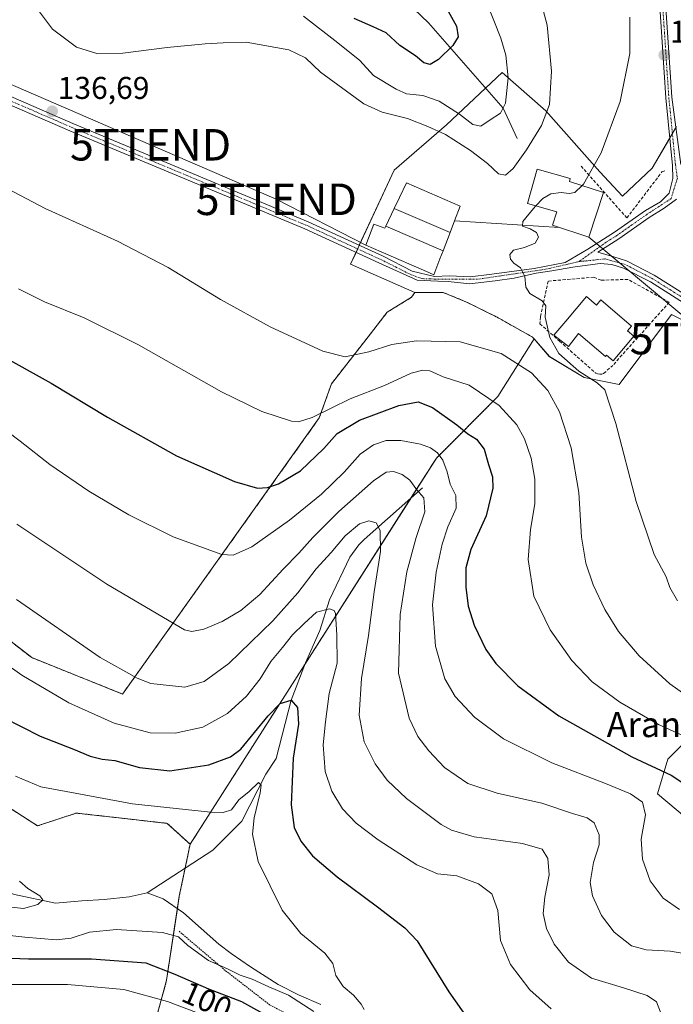
# Model space of a CAD drawing. Units: metres. Extents: x 606471 to 609889, y 4791731 to 4794099.
# Drawn here: x 608918 to 609126, y 4792335 to 4792648 of the extents above; entities that cross this region are included whole.
import ezdxf
from ezdxf.enums import TextEntityAlignment as Align

# ---------------------------------------------------------------- set-up
doc = ezdxf.new("R2010")
doc.units = ezdxf.units.M
doc.header["$MEASUREMENT"] = 0
for name, pattern in [('TRAZO_Y_PUNTO', [1, 0.5, -0.25, 0, -0.25]), ('TRAZOS', [0.75, 0.5, -0.25]), ('TRAZOSX2', [1.5, 1, -0.5])]:
    doc.linetypes.add(name, pattern=pattern)
doc.layers.get('0').update_dxf_attribs({"lineweight": 5})
for name, color, linetype, lineweight in [('Arbolado forestal', 92, 'TRAZOS', 0), ('Arbolado forestal CxS', 92, 'Continuous', 0), ('Carátula', 7, 'Continuous', 5), ('Corriente natural lineal', 142, 'Continuous', 13), ('Curva de nivel maestra', 36, 'Continuous', 30), ('Curva de nivel normal', 36, 'Continuous', 0), ('Edificación', 1, 'Continuous', 13), ('Edificación Cxs', 1, 'Continuous', 13), ('Edificación religiosa', 2, 'Continuous', 13), ('Edificación religiosa Cxs', 2, 'Continuous', 13), ('Muro lineal', 1, 'TRAZOSX2', 13), ('Núcleo urbano', 19, 'Continuous', 0), ('Núcleo urbano CxS', 19, 'Continuous', 0), ('Obra de contención lineal', 1, 'TRAZOSX2', 13), ('Pista pavimentada', 135, 'Continuous', 13), ('Pista pavimentada Cxs', 135, 'Continuous', 0), ('Pista pavimentada eje', 135, 'TRAZO_Y_PUNTO', 0), ('Prado', 92, 'Continuous', 0), ('Prado CxS', 92, 'Continuous', 0), ('Punto de cota en terreno', 7, 'Continuous', 0), ('Rótulo de curva de nivel directora', 19, 'Continuous', 0), ('Rótulo de punto de cota en terreno', 19, 'Continuous', 0), ('Tendido', 6, 'Continuous', 0), ('Texto cartográfico', 19, 'Continuous', 0), ('Torre de tendido puntual', 7, 'Continuous', 0), ('Valla', 19, 'TRAZOS', 0)]:
    doc.layers.add(name, color=color, linetype=linetype, lineweight=lineweight)
doc.styles.add('Arial', font='txt', dxfattribs={"height": 0.2})

# ---------------------------------------------------------------- blocks, each defined once
blk = doc.blocks.new('*U150')
at = {"layer": 'Prado CxS', "color": 92, "linetype": 'Continuous', "lineweight": 0}
for points in [[(608961.19, 4792328.3, 110.33), (608965.09, 4792342.36, 101.54), (608965.25, 4792343.43, 100.92), (608969.2, 4792369.48, 92.27), (608972.65, 4792386, 91.93), (609050.9, 4792508.76, 119.33), (609070.44, 4792528.34, 130.21), (609081.94, 4792546.63, 137.75), (609086.8, 4792541.06, 137.78), (609097.88, 4792534.42, 139.34), (609108.95, 4792532.2, 141.03), (609125.57, 4792554.36, 144.36), (609134.43, 4792549.92, 144.84)], [(609140.52, 4792429.17, 135.74), (609124.46, 4792413.11, 126.02), (609121.14, 4792402.03, 121.32), (609141.63, 4792384.86, 126.76)], [(609127.23, 4792614.17, 143.09), (609119.48, 4792600.88, 143.14), (609110.06, 4792592.02, 142.33), (609102.86, 4792599.77, 140.35), (609085.69, 4792619.16, 134.56), (609071.84, 4792631.35, 129.2), (609054.12, 4792614.73, 133.56), (609037.5, 4792600.33, 137.94), (609023.65, 4792570.42, 138.19), (609044.11, 4792561.43, 138.2), (609043.01, 4792559.87, 138.07), (609035.25, 4792555.13, 137.42), (609030, 4792548.3, 136.3), (609017.55, 4792532.36, 132.75), (609013.71, 4792521.51, 129.35), (608951.2, 4792433.78, 108.41), (608922.31, 4792445.34, 106.96), (608887.11, 4792472.65, 106.57)]]:
    blk.add_polyline3d(points, dxfattribs=at)
blk = doc.blocks.new('*U189')
at = {"layer": 'Curva de nivel normal', "color": 36, "linetype": 'Continuous', "lineweight": 0}
blk.add_polyline3d([(609134.1, 4792350.58, 115), (609125.15, 4792352.07, 115), (609117.56, 4792352.44, 115), (609112.92, 4792353.76, 115), (609107.4, 4792358.08, 115), (609103.36, 4792363.33, 115), (609100.5, 4792369.62, 115), (609099.81, 4792373.87, 115), (609100.88, 4792380.24, 115), (609102.62, 4792385.86, 115), (609102.68, 4792389.07, 115), (609101, 4792392.87, 115), (609098.87, 4792394.44, 115), (609094.11, 4792395.84, 115), (609084.38, 4792399.12, 115), (609070.19, 4792402.3, 115), (609060.86, 4792405.37, 115), (609053.46, 4792410.39, 115), (609048.51, 4792415.74, 115), (609044.99, 4792420.32, 115), (609042.25, 4792426.14, 115), (609038.92, 4792440.4, 115), (609039.38, 4792459.01, 115), (609041.52, 4792472.66, 115), (609044.52, 4792483.51, 115), (609047.29, 4792491.68, 115), (609046.88, 4792496.1, 115), (609044.69, 4792498.7, 115), (609042.5, 4792501.73, 115), (609040.08, 4792503.6, 115), (609037.28, 4792504.47, 115), (609034.95, 4792504.31, 115), (609030.91, 4792501.51, 115), (609019.91, 4792491.78, 115), (609011.66, 4792483.55, 115), (609007.24, 4792478.52, 115), (609002.25, 4792473.43, 115), (608994.83, 4792465.4, 115), (608988.81, 4792460.32, 115), (608982.86, 4792456.84, 115), (608977.01, 4792454.43, 115), (608973.19, 4792453.69, 115), (608970.83, 4792454.17, 115), (608946.16, 4792468.68, 115), (608917.62, 4792487.79, 115)], dxfattribs=at)
blk = doc.blocks.new('*U194')
at = {"layer": 'Curva de nivel normal', "color": 36, "linetype": 'Continuous', "lineweight": 0}
blk.add_polyline3d([(609097.2034, 4792595.4118, 140), (609097.63, 4792595.84, 140), (609103.32, 4792605.75, 140), (609109.3, 4792622.06, 140), (609112.34, 4792637.34, 140), (609112.36, 4792648.87, 140)], dxfattribs=at)
blk = doc.blocks.new('*U219')
at = {"layer": 'Curva de nivel normal', "color": 36, "linetype": 'Continuous', "lineweight": 0}
for points in [[(609135.28, 4792429.84, 135), (609125.13, 4792437.01, 135), (609115.34, 4792445.88, 135), (609108.76, 4792453.63, 135), (609104.46, 4792460.66, 135), (609100.77, 4792468.52, 135), (609098.39, 4792475.42, 135), (609097.07, 4792483.67, 135), (609096.13, 4792497.8, 135), (609093.74, 4792512.02, 135), (609090, 4792523.43, 135), (609086.27, 4792530.29, 135), (609081.11, 4792535.88, 135), (609071.49, 4792541.96, 135), (609058.42, 4792545.76, 135), (609044.58, 4792546.06, 135), (609036.71, 4792544.88, 135), (609029.45, 4792542.56, 135), (609021.92, 4792540.97, 135), (609014.84, 4792542.76, 135), (608998.08, 4792550.49, 135), (608982.32, 4792559.18, 135), (608965.71, 4792569.39, 135), (608949.55, 4792577.68, 135), (608926.58, 4792588.08, 135), (608904.73, 4792599.56, 135)], [(608921.9, 4792654.54, 135), (608928.93, 4792645.13, 135), (608936.58, 4792639.37, 135), (608943.04, 4792637.38, 135), (608951.25, 4792637.52, 135), (608965.36, 4792639.24, 135), (608977.42, 4792640.47, 135), (608983.14, 4792640.8, 135), (608990.45, 4792640.97, 135), (609004.01, 4792638.51, 135), (609009.29, 4792635.98, 135), (609014.11, 4792631.42, 135), (609027.88, 4792621.38, 135), (609033.65, 4792618.75, 135), (609041.68, 4792616.66, 135), (609048.24, 4792614.18, 135), (609053.78, 4792611.64, 135), (609061.8, 4792606.58, 135), (609067.14, 4792602.38, 135), (609070.62, 4792599.08, 135), (609072.9, 4792598.66, 135), (609075.31, 4792600.8, 135), (609079.55, 4792606.79, 135), (609084.36, 4792614.51, 135), (609086.9, 4792621.18, 135), (609087.47, 4792631.74, 135), (609086.16, 4792646.34, 135), (609083.66, 4792655.62, 135)]]:
    blk.add_polyline3d(points, dxfattribs=at)
blk = doc.blocks.new('*U229')
at = {"layer": 'Curva de nivel normal', "color": 36, "linetype": 'Continuous', "lineweight": 0}
for points in [[(609129.69, 4792420.34, 130), (609121.47, 4792424.11, 130), (609109.16, 4792431.14, 130), (609100.46, 4792437.67, 130), (609093.92, 4792444.46, 130), (609087.02, 4792454.15, 130), (609081.91, 4792464.84, 130), (609080.04, 4792476.5, 130), (609080.82, 4792486.02, 130), (609082.24, 4792494.19, 130), (609082.21, 4792502.09, 130), (609080.99, 4792508.77, 130), (609078.94, 4792514.87, 130), (609076.52, 4792519.3, 130), (609070.89, 4792525.52, 130), (609061.36, 4792531.9, 130), (609053.04, 4792534.56, 130), (609048.84, 4792536.52, 130), (609046.62, 4792536.74, 130), (609042.9, 4792535.71, 130), (609034.45, 4792531.8, 130), (609023.51, 4792527.62, 130), (609011.46, 4792521.66, 130), (609007.04, 4792520.26, 130), (609004.92, 4792520.53, 130), (608995.47, 4792523.56, 130), (608982.58, 4792529.81, 130), (608956.25, 4792544.72, 130), (608938.97, 4792553.34, 130), (608926.39, 4792558.42, 130), (608918.08, 4792562.57, 130)], [(609008.63, 4792649.19, 130), (609019.57, 4792640.8, 130), (609026.58, 4792635.18, 130), (609030.88, 4792630.41, 130), (609038.18, 4792625.98, 130), (609041.45, 4792624.5, 130), (609046.57, 4792624.04, 130), (609051.76, 4792622.18, 130), (609058.26, 4792618.11, 130), (609062.44, 4792614.76, 130), (609065.03, 4792614.32, 130), (609068, 4792616.32, 130), (609071.31, 4792618.4, 130), (609072.88, 4792621.57, 130), (609073.75, 4792629.6, 130), (609073.02, 4792636.79, 130), (609071.4, 4792642.26, 130), (609062.46, 4792664.82, 130)]]:
    blk.add_polyline3d(points, dxfattribs=at)
blk = doc.blocks.new('*U242')
at = {"layer": 'Curva de nivel maestra', "color": 36, "linetype": 'Continuous', "lineweight": 30}
for points in [[(608913.35, 4792426.31, 100), (608924.98, 4792420.42, 100), (608935.55, 4792416.29, 100), (608940.92, 4792414.03, 100), (608944.71, 4792413.12, 100), (608948.69, 4792412.62, 100), (608956.53, 4792410.38, 100), (608966.17, 4792409.36, 100), (608978.63, 4792411.22, 100), (608985.53, 4792413.86, 100), (608988.72, 4792416.28, 100), (608997.5, 4792426.79, 100), (609001.28, 4792430.81, 100), (609004.71, 4792431.86, 100), (609006.74, 4792429.5, 100), (609007.12, 4792424.2, 100), (609005.44, 4792413.37, 100), (609004.81, 4792398.58, 100), (609005.73, 4792391.32, 100), (609007.8, 4792387.04, 100), (609011.59, 4792382.36, 100), (609019.42, 4792375.72, 100), (609032.16, 4792366.13, 100), (609040.85, 4792359.44, 100), (609044.79, 4792355.33, 100), (609054.89, 4792339.1, 100), (609064.97, 4792324.85, 100)], [(608998.87, 4792330.53, 100), (608989.05, 4792335.98, 100), (608978.58, 4792339.97, 100), (608967.94, 4792344.67, 100), (608958.68, 4792348.2, 100), (608941.28, 4792349.52, 100), (608921.31, 4792349.46, 100), (608899.15, 4792350.32, 100), (608890.98, 4792349.6, 100), (608886.6, 4792347.26, 100), (608881.48, 4792342.74, 100), (608877.92, 4792337.13, 100), (608873.62, 4792327.16, 100)]]:
    blk.add_polyline3d(points, dxfattribs=at)
blk = doc.blocks.new('5PATER')
at = {"layer": 'Carátula', "linetype": 'Continuous', "lineweight": 5}
h = blk.add_hatch(color=250, dxfattribs=at)
edge = h.paths.add_edge_path()
edge.add_ellipse((0, 0.01), major_axis=(-1.33, -1.34), ratio=0.999422, start_angle=0, end_angle=360)
blk = doc.blocks.new('5TTEND')
blk.add_text('5TTEND', height=10).set_placement((0, 0), align=Align.MIDDLE_CENTER)

msp = doc.modelspace()

# ---------------------------------------------------------------- linework, layer by layer
at = {"layer": 'Arbolado forestal', "color": 92, "linetype": 'TRAZOS', "lineweight": 0}
for points in [[(609044.11, 4792561.43, 138.2), (609043.01, 4792559.87, 138.07), (609035.25, 4792555.13, 137.42), (609029.99, 4792548.3, 136.3), (609017.55, 4792532.36, 132.75), (609013.71, 4792521.51, 129.35), (608951.2, 4792433.78, 108.41), (608922.31, 4792445.34, 106.96), (608887.11, 4792472.65, 106.57), (608855.87, 4792506.78, 106.78), (608869.77, 4792528.33, 113.72), (608881.33, 4792551.97, 121.52), (608882.38, 4792567.21, 125.07), (608882.38, 4792585.59, 129.25), (608884.48, 4792601.87, 133.3), (608888.68, 4792616.06, 136.67), (608892.49, 4792627.86, 137.11), (608892.89, 4792629.08, 137.15), (608893.28, 4792630.3, 137.57), (608893.94, 4792632.34, 138.22), (608857.69, 4792636.54, 142.02), (608823.02, 4792647.05, 144.35), (608775.22, 4792662.28, 144.05)], [(609044.11, 4792561.43, 138.2), (609053.04, 4792561.43, 138.01), (609060.3, 4792558.46, 138.03), (609063.52, 4792556.86, 137.82), (609067.4, 4792554.94, 137.64), (609070.26, 4792553.52, 137.7), (609081.4, 4792547.25, 137.75), (609081.73, 4792546.88, 137.74), (609081.94, 4792546.63, 137.75)], [(608972.65, 4792386, 91.93), (609009.08, 4792443.15, 101.44), (609042.73, 4792495.95, 113.63), (609050.9, 4792508.76, 119.33), (609070.44, 4792528.34, 130.21), (609081.94, 4792546.63, 137.75)], [(608856.01, 4792429.24, 89.02), (608869.54, 4792421.06, 89.5), (608880.02, 4792418.82, 90.65), (608890.49, 4792415.08, 92.04), (608903.21, 4792405.35, 92.81), (608924.16, 4792391.88, 92.46), (608936.49, 4792395.93, 93.64), (608944.11, 4792395.07, 93.37), (608951.98, 4792394.18, 93.03), (608965.39, 4792392.67, 92.48), (608972.65, 4792386, 91.93)], [(608972.65, 4792386, 91.93), (608971.06, 4792378.41, 91.98), (608969.2, 4792369.48, 92.27), (608968.6, 4792365.57, 92.53), (608965.25, 4792343.43, 100.92), (608965.09, 4792342.36, 101.54), (608961.19, 4792328.3, 110.33)]]:
    msp.add_polyline3d(points, dxfattribs=at)
at = {"layer": 'Arbolado forestal CxS', "color": 92, "linetype": 'Continuous', "lineweight": 0}
for points in [[(608887.11, 4792472.65, 106.57), (608922.31, 4792445.34, 106.96), (608951.2, 4792433.78, 108.41), (609013.71, 4792521.51, 129.35), (609017.55, 4792532.36, 132.75), (609030, 4792548.3, 136.3), (609035.25, 4792555.13, 137.42), (609043.01, 4792559.87, 138.07), (609044.11, 4792561.43, 138.2), (609044.11, 4792561.43, 138.2), (609053.04, 4792561.43, 138.01), (609060.3, 4792558.46, 138.03), (609063.52, 4792556.86, 137.82), (609067.4, 4792554.94, 137.64), (609070.26, 4792553.52, 137.7), (609081.41, 4792547.25, 137.75), (609081.73, 4792546.88, 137.74), (609081.94, 4792546.63, 137.75), (609070.44, 4792528.34, 130.21), (609050.9, 4792508.76, 119.33), (608972.65, 4792386, 91.93), (608965.39, 4792392.67, 92.48), (608951.98, 4792394.18, 93.03), (608944.11, 4792395.07, 93.37), (608936.49, 4792395.93, 93.64), (608924.16, 4792391.88, 92.46), (608903.21, 4792405.35, 92.81)], [(608903.21, 4792405.35, 92.81), (608924.16, 4792391.88, 92.46), (608936.49, 4792395.93, 93.64), (608944.11, 4792395.07, 93.37), (608951.98, 4792394.18, 93.03), (608965.39, 4792392.67, 92.48), (608972.65, 4792386, 91.93), (608969.2, 4792369.48, 92.27), (608965.25, 4792343.43, 100.92), (608965.09, 4792342.36, 101.54), (608961.19, 4792328.3, 110.33)]]:
    msp.add_polyline3d(points, dxfattribs=at)
at = {"layer": 'Corriente natural lineal', "color": 142, "linetype": 'Continuous', "lineweight": 13}
for points in [[(609076.61, 4792610.33, 133.77), (609072.09, 4792619.99, 130.1), (609048.36, 4792647.12, 123.7), (609032.16, 4792662.66, 118.55), (609025.21, 4792678.54, 115.66), (609014.63, 4792690.78, 113.33), (609000.34, 4792703.88, 110.15), (608991.48, 4792711.61, 108.28), (608973.95, 4792721.87, 106.31), (608958.73, 4792738.73, 104.68), (608945.17, 4792754.61, 102.58), (608930.58, 4792767.98, 100.39), (608922.02, 4792779.41, 98.54), (608906.48, 4792796.94, 96.96), (608895.89, 4792811.49, 95.36), (608880.99, 4792831.15, 89.88), (608874.07, 4792836.96, 86.95), (608866.13, 4792853.83, 83.04), (608860.51, 4792863.09, 81.32), (608859.1, 4792871.59, 79.6), (608860.98, 4792881.03, 76.28)], [(609046.52, 4792499.29, 115.9), (609027.92, 4792482.87, 108.64), (609026.22, 4792481.16, 108.24), (609023.4, 4792477.24, 107.92), (609016.93, 4792463.76, 105.57), (609013.91, 4792453.92, 103.04), (609009.28, 4792443.66, 101.48), (609004.71, 4792431.86, 100.66), (609000.02, 4792413.24, 97.52), (608996.71, 4792408.27, 95.42), (608989.1, 4792393.39, 93.91), (608979.84, 4792384.13, 92.24), (608958.97, 4792370.53, 91.82)], [(608958.97, 4792370.53, 91.82), (608953.32, 4792369.27, 91.53), (608945.38, 4792368.48, 91.02), (608938.23, 4792368.08, 90.79), (608929.9, 4792367.29, 90.32), (608916.8, 4792370.07, 89.59), (608906.88, 4792373.24, 89.24), (608898.15, 4792373.64, 89.11), (608891.8, 4792378, 89.11), (608891.19, 4792388.78, 89.73)], [(608970.56, 4792364.25, 92.45), (608964.05, 4792368.63, 92.16), (608958.97, 4792370.53, 91.82)], [(609014.23, 4792335.14, 94.39), (609007.35, 4792338.03, 94.38), (609000.67, 4792341.49, 94.28), (608991.85, 4792347.02, 93.68), (608985.71, 4792351.27, 93.4), (608981.78, 4792354.28, 92.93), (608970.56, 4792364.25, 92.45)]]:
    msp.add_polyline3d(points, dxfattribs=at)
at = {"layer": 'Curva de nivel maestra', "color": 36, "linetype": 'Continuous', "lineweight": 30}
for points in [[(609054.17, 4792651.82, 125), (609057.25, 4792646.1, 125), (609057.84, 4792642.63, 125), (609056.1, 4792639.96, 125), (609051.58, 4792635.41, 125), (609048.91, 4792633.82, 125), (609046.91, 4792634.44, 125), (609044.24, 4792636.6, 125), (609039.26, 4792639.92, 125), (609034.98, 4792643.96, 125), (609030.86, 4792645.89, 125), (609024.75, 4792648.48, 125)], [(608911.42, 4792542.04, 125), (608928.45, 4792532.56, 125), (608946.35, 4792521.82, 125), (608968.34, 4792509.52, 125), (608986.8, 4792501.32, 125), (608994.07, 4792499.25, 125), (608997.22, 4792499.47, 125), (609000.69, 4792500.59, 125), (609007.75, 4792504.69, 125), (609015.18, 4792511.8, 125), (609019.38, 4792516.58, 125), (609026.43, 4792520.8, 125), (609038.94, 4792525.48, 125), (609045.08, 4792526.6, 125), (609049.64, 4792524.85, 125), (609057.42, 4792519.33, 125), (609060.93, 4792516.46, 125), (609063.61, 4792514.8, 125), (609066.14, 4792511.58, 125), (609067.52, 4792506.72, 125), (609068.79, 4792502.86, 125), (609068.85, 4792499.22, 125), (609066.68, 4792490.46, 125), (609061.88, 4792479.73, 125), (609060.28, 4792473.92, 125), (609060.22, 4792467.71, 125), (609061.02, 4792461.67, 125), (609062.92, 4792455.64, 125), (609066.58, 4792447.89, 125), (609069.77, 4792443.47, 125), (609076.81, 4792436.4, 125), (609089.86, 4792426.82, 125), (609112.97, 4792413.84, 125), (609125.48, 4792407.98, 125), (609130.45, 4792404.69, 125)]]:
    msp.add_polyline3d(points, dxfattribs=at)
at = {"layer": 'Curva de nivel normal', "color": 36, "linetype": 'Continuous', "lineweight": 0}
for points in [[(609082.52, 4792588.92, 140), (609084.75, 4792591.33, 140), (609087.23, 4792592.75, 140), (609090.61, 4792593.19, 140), (609093.09, 4792592.86, 140), (609094.95, 4792593.15, 140), (609097.2, 4792595.41, 140)], [(609127.56, 4792463.42, 140), (609125.07, 4792467.63, 140), (609123.94, 4792471.02, 140), (609120.08, 4792478.07, 140), (609114.38, 4792495, 140), (609107.94, 4792519.74, 140), (609104.47, 4792530.43, 140), (609102.01, 4792532.68, 140), (609096.21, 4792536.43, 140), (609089.84, 4792542.02, 140), (609086.92, 4792547.09, 140), (609085.48, 4792553.6, 140), (609085.69, 4792557.13, 140), (609084.48, 4792558.75, 140), (609080.62, 4792561.08, 140), (609079.28, 4792563.13, 140), (609078.99, 4792566.51, 140), (609077.68, 4792569.2, 140), (609075.52, 4792570.7, 140), (609074.43, 4792571.95, 140), (609074.22, 4792573.5, 140), (609075.42, 4792574.82, 140), (609078.9, 4792575.66, 140), (609082.34, 4792577.08, 140), (609083.33, 4792578.95, 140), (609082.68, 4792580.43, 140), (609080.7, 4792581.68, 140), (609078.22, 4792582.45, 140), (609078.4, 4792583.93, 140), (609081.76, 4792588.09, 140), (609082.52, 4792588.92, 140)], [(608898.09, 4792529.59, 120), (608918.67, 4792514.18, 120), (608928.04, 4792506.78, 120), (608940.48, 4792498.3, 120), (608953.16, 4792490.76, 120), (608967.22, 4792483.77, 120), (608982.77, 4792478.11, 120), (608986.3, 4792477.92, 120), (608992.23, 4792480.54, 120), (609004.24, 4792489.04, 120), (609014.41, 4792497.28, 120), (609021.58, 4792504.3, 120), (609026.74, 4792510, 120), (609030.91, 4792512.99, 120), (609034.91, 4792514.36, 120), (609039.58, 4792514.39, 120), (609045.91, 4792513.24, 120), (609049, 4792512.06, 120), (609051.28, 4792510.4, 120), (609052.96, 4792508.12, 120), (609054.37, 4792504.44, 120), (609055.34, 4792500.5, 120), (609057.05, 4792496.88, 120), (609057.21, 4792492.86, 120), (609054.56, 4792486.94, 120), (609052.74, 4792481.43, 120), (609050.79, 4792472.51, 120), (609049.71, 4792462.09, 120), (609050.6, 4792449, 120), (609053.58, 4792438.57, 120), (609056.84, 4792433.04, 120), (609063.03, 4792426.44, 120), (609072.22, 4792419.51, 120), (609087.59, 4792411.94, 120), (609104.66, 4792405.38, 120), (609112.59, 4792402.1, 120), (609116.4, 4792399.45, 120), (609117.34, 4792395.38, 120), (609115.97, 4792387.68, 120), (609116.38, 4792381.26, 120), (609118.86, 4792374.4, 120), (609122.98, 4792368.86, 120), (609128.13, 4792365.31, 120)], [(608917.5, 4792463.8, 110), (608944.1, 4792445.43, 110), (608955.8, 4792438.84, 110), (608960.2, 4792437.17, 110), (608970.96, 4792435.98, 110), (608977.11, 4792437.72, 110), (608984.92, 4792443.43, 110), (608998.91, 4792457.02, 110), (609006.91, 4792465.98, 110), (609012.67, 4792473.57, 110), (609017.45, 4792478.75, 110), (609021.96, 4792484.1, 110), (609026.49, 4792487.86, 110), (609029.44, 4792488.78, 110), (609031.75, 4792488.18, 110), (609033.02, 4792485.76, 110), (609033.2, 4792479.06, 110), (609031.16, 4792466.28, 110), (609029.31, 4792452.39, 110), (609027.15, 4792438.73, 110), (609026.38, 4792427.1, 110), (609027.92, 4792418.56, 110), (609031.48, 4792411.58, 110), (609035.24, 4792406.44, 110), (609041.39, 4792400.59, 110), (609052.44, 4792392.3, 110), (609055.67, 4792390.48, 110), (609062.9, 4792388.39, 110), (609078.23, 4792386.28, 110), (609084.57, 4792384.41, 110), (609086.31, 4792381.52, 110), (609086.74, 4792376.3, 110), (609085.35, 4792369.23, 110), (609084.82, 4792364.04, 110), (609085.91, 4792359.28, 110), (609088.36, 4792354.26, 110), (609092.86, 4792348.54, 110), (609100.18, 4792343.45, 110), (609110.32, 4792340.34, 110), (609117.9, 4792337.92, 110), (609120.87, 4792335.97, 110), (609122.85, 4792330.76, 110)], [(608912.9, 4792444.24, 105), (608919.22, 4792439.81, 105), (608934.12, 4792430.98, 105), (608948.55, 4792424.47, 105), (608960.01, 4792421.44, 105), (608967.95, 4792421.28, 105), (608976.68, 4792423.26, 105), (608984.58, 4792427.6, 105), (608990.6, 4792433.1, 105), (608994.89, 4792438.56, 105), (608998.32, 4792444.11, 105), (609002.05, 4792448.51, 105), (609005.14, 4792452.63, 105), (609008.87, 4792456.18, 105), (609012.83, 4792459.78, 105), (609016.94, 4792460.84, 105), (609018.45, 4792460.37, 105), (609018.83, 4792459.36, 105), (609019.32, 4792452.52, 105), (609019.35, 4792443.54, 105), (609016.86, 4792433.91, 105), (609015.7, 4792424.97, 105), (609014.98, 4792417.62, 105), (609015.61, 4792409.17, 105), (609017.71, 4792402.94, 105), (609021.05, 4792397.32, 105), (609025.39, 4792392.72, 105), (609032.43, 4792387.43, 105), (609044.66, 4792379.52, 105), (609051.22, 4792376.59, 105), (609057.37, 4792376.03, 105), (609064.27, 4792373.46, 105), (609068.51, 4792370.22, 105), (609070.42, 4792364.97, 105), (609071.31, 4792355.42, 105), (609074.46, 4792347.83, 105), (609080.55, 4792339.76, 105), (609087.35, 4792333.72, 105)], [(608917.12, 4792407.64, 95), (608925.26, 4792404.3, 95), (608933.24, 4792402.76, 95), (608954.33, 4792398.85, 95), (608979.15, 4792396.21, 95), (608983.15, 4792396.08, 95), (608985.79, 4792396.96, 95), (608988.15, 4792400.11, 95), (608991.45, 4792402.8, 95), (608994.42, 4792405.64, 95), (608995.2, 4792404.8, 95), (608994.89, 4792402.36, 95), (608993.04, 4792394.44, 95), (608992.44, 4792389.24, 95), (608994.24, 4792380.52, 95), (609001.86, 4792365.07, 95), (609007.83, 4792357.7, 95), (609015.44, 4792351.43, 95), (609017.96, 4792348.09, 95), (609018.99, 4792344.35, 95), (609021.25, 4792340.79, 95), (609024.55, 4792338.09, 95), (609027.04, 4792335.24, 95), (609027.99, 4792333.53, 95)], [(608914.88, 4792366.08, 90), (608919.67, 4792365.62, 90), (608924.24, 4792366.92, 90), (608925.8, 4792368.34, 90), (608924.92, 4792369.6, 90), (608921.07, 4792371.93, 90), (608918.44, 4792374.3, 90)], [(609011.99, 4792332.86, 95), (609003.94, 4792338.04, 95), (608997.62, 4792340.72, 95), (608992.4, 4792343.17, 95), (608988.52, 4792344.39, 95), (608984.55, 4792346.42, 95), (608978.51, 4792349.04, 95), (608971.9, 4792353.84, 95), (608968.92, 4792356.64, 95), (608963.92, 4792357.96, 95), (608949.22, 4792358.93, 95), (608940.7, 4792358.05, 95), (608934.82, 4792356.2, 95), (608930.08, 4792355.69, 95), (608920.09, 4792356.47, 95), (608901.97, 4792358.49, 95), (608891.5, 4792358.69, 95), (608886.26, 4792358.96, 95), (608883.27, 4792357.91, 95), (608878.54, 4792354.22, 95), (608872.88, 4792348.46, 95), (608867.16, 4792340.02, 95), (608862.53, 4792331.3, 95)], [(608983.85, 4792329.05, 105), (608965.46, 4792335.99, 105), (608951.64, 4792339.83, 105), (608933.7, 4792341.42, 105), (608908.82, 4792341.47, 105), (608897.68, 4792340.36, 105), (608893.42, 4792338.42, 105), (608890.25, 4792334.94, 105)]]:
    msp.add_polyline3d(points, dxfattribs=at)
at = {"layer": 'Edificación', "color": 1, "linetype": 'Continuous', "lineweight": 13}
for points in [[(609037.5, 4792588.06, 145.8), (609037.5, 4792588.08, 145.8), (609039.19, 4792591.6, 146.26), (609041.43, 4792596.3, 141.04), (609058.44, 4792588.86, 140.52), (609056.63, 4792584.13, 144.09), (609055.24, 4792580.48, 148.41)], [(609034.82, 4792582.47, 145.95), (609034.83, 4792582.47, 145.94), (609037.5, 4792588.06, 145.8)], [(609037.5, 4792588.06, 145.8), (609055.24, 4792580.48, 148.41)], [(609037.5, 4792588.06, 145.8), (609055.24, 4792580.48, 148.41)], [(609053.03, 4792574.69, 147.39), (609052.03, 4792572.08, 148.51), (609050.12, 4792567.06, 142.54), (609048.53, 4792567.76, 145.41), (609033.35, 4792574.36, 142), (609028.5, 4792576.47, 140.36), (609031.08, 4792583.1, 140.67), (609034.51, 4792581.81, 146.43), (609034.82, 4792582.47, 145.95)], [(609034.82, 4792582.47, 145.95), (609053.03, 4792574.69, 147.39)], [(609034.82, 4792582.47, 145.95), (609053.03, 4792574.69, 147.39)], [(609055.24, 4792580.48, 148.41), (609053.03, 4792574.69, 147.39)], [(609098.6, 4792560.1, 144.17), (609101.8, 4792557.42, 147.17), (609103.19, 4792559.06, 145.58), (609112.94, 4792550.72, 146.25), (609111.64, 4792549.21, 146.6), (609113.64, 4792547.52, 144.78), (609107.12, 4792539.71, 143.05), (609105.01, 4792541.46, 145.44), (609104.67, 4792541.06, 144.78), (609096.09, 4792548.39, 147.68), (609092.86, 4792544.25, 144.13), (609088.21, 4792547.87, 152.23), (609092.05, 4792552.27, 148.2), (609098.6, 4792560.1, 144.17)]]:
    msp.add_polyline3d(points, dxfattribs=at)
at = {"layer": 'Edificación Cxs', "color": 1, "linetype": 'Continuous', "lineweight": 13}
for points in [[(609055.24, 4792580.48, 148.41), (609037.5, 4792588.06, 145.8), (609037.5, 4792588.08, 145.8), (609039.19, 4792591.6, 146.26), (609041.43, 4792596.3, 141.04), (609058.44, 4792588.86, 140.52), (609056.63, 4792584.13, 144.09), (609055.24, 4792580.48, 148.41)], [(609055.24, 4792580.48, 148.41), (609053.03, 4792574.69, 147.39), (609034.82, 4792582.47, 145.95), (609034.83, 4792582.47, 145.94), (609037.5, 4792588.06, 145.8), (609055.24, 4792580.48, 148.41)], [(609034.82, 4792582.47, 145.95), (609053.03, 4792574.69, 147.39), (609052.03, 4792572.08, 148.51), (609050.12, 4792567.06, 142.54), (609048.53, 4792567.76, 145.41), (609033.35, 4792574.36, 142), (609028.5, 4792576.47, 140.36), (609031.08, 4792583.1, 140.67), (609034.51, 4792581.81, 146.43), (609034.82, 4792582.47, 145.95)], [(609098.6, 4792560.1, 144.17), (609101.8, 4792557.42, 147.17), (609103.19, 4792559.06, 145.58), (609112.94, 4792550.72, 146.25), (609111.64, 4792549.21, 146.6), (609113.64, 4792547.52, 144.78), (609107.12, 4792539.71, 143.05), (609105.01, 4792541.46, 145.44), (609104.67, 4792541.06, 144.78), (609096.09, 4792548.39, 147.68), (609092.86, 4792544.25, 144.13), (609088.21, 4792547.87, 152.23), (609092.05, 4792552.27, 148.2), (609098.6, 4792560.1, 144.17)]]:
    msp.add_polyline3d(points, close=True, dxfattribs=at)
at = {"layer": 'Edificación religiosa', "color": 2, "linetype": 'Continuous', "lineweight": 13}
msp.add_polyline3d([(609104.03, 4792593.17, 144.78), (609099.37, 4792579.04, 142.74), (609087.8, 4792582.84, 145.18), (609089.19, 4792587.05, 150.6), (609079.86, 4792589.66, 147.57), (609082.92, 4792600.57, 155.93), (609093.47, 4792597.61, 150.33), (609093.22, 4792596.72, 150.53), (609104.03, 4792593.17, 144.78)], dxfattribs=at)
at = {"layer": 'Edificación religiosa Cxs', "color": 2, "linetype": 'Continuous', "lineweight": 13}
msp.add_polyline3d([(609104.03, 4792593.17, 144.78), (609099.37, 4792579.04, 142.74), (609087.8, 4792582.84, 145.18), (609089.19, 4792587.05, 150.6), (609079.86, 4792589.66, 147.57), (609082.92, 4792600.57, 155.93), (609093.47, 4792597.61, 150.33), (609093.22, 4792596.72, 150.53), (609104.03, 4792593.17, 144.78)], close=True, dxfattribs=at)
at = {"layer": 'Muro lineal', "color": 1, "linetype": 'TRAZOSX2', "lineweight": 13}
for points in [[(609096.89, 4792601.58, 151.64), (609111.44, 4792585.08, 142.9), (609122.57, 4792599.72, 143.87), (609123.82, 4792600.23, 143.84)], [(609124.92, 4792558.3, 146.05), (609111.8, 4792565.56, 143.75), (609103.28, 4792565.31, 142.6), (609100.96, 4792566.24, 143.13), (609086.39, 4792565.03, 155.34), (609083.94, 4792553.64, 153.44), (609083.8, 4792551.46, 153.97), (609090.07, 4792545.92, 149.91), (609101.53, 4792535.77, 142.64), (609102.14, 4792535.55, 142.5), (609102.8, 4792535.46, 142.45), (609103.44, 4792535.49, 142.5), (609104.06, 4792535.67, 142.68), (609106.94, 4792538.22, 142.97)]]:
    msp.add_polyline3d(points, dxfattribs=at)
at = {"layer": 'Núcleo urbano', "color": 19, "linetype": 'Continuous', "lineweight": 0}
for points in [[(609127.03, 4792613.83, 143.1), (609125.9, 4792611.9, 143.11), (609125.04, 4792610.42, 143.1), (609119.48, 4792600.88, 143.14), (609110.06, 4792592.02, 142.33), (609102.86, 4792599.77, 140.35), (609085.69, 4792619.16, 134.56), (609071.84, 4792631.35, 129.2), (609066.52, 4792626.36, 127.6), (609054.12, 4792614.73, 133.56), (609037.5, 4792600.33, 137.94), (609026.42, 4792576.4, 138.28), (609025.9, 4792575.27, 138.26), (609025.37, 4792574.13, 138.24), (609023.65, 4792570.42, 138.19), (609044.11, 4792561.43, 138.2)], [(609044.11, 4792561.43, 138.2), (609053.04, 4792561.43, 138.01), (609060.3, 4792558.46, 138.03), (609063.52, 4792556.86, 137.82), (609067.4, 4792554.94, 137.64), (609070.26, 4792553.52, 137.7), (609081.4, 4792547.25, 137.75), (609081.73, 4792546.88, 137.74), (609081.94, 4792546.63, 137.75)], [(609081.94, 4792546.63, 137.75), (609086.79, 4792541.06, 137.78), (609097.87, 4792534.42, 139.34), (609108.95, 4792532.2, 141.03), (609125.57, 4792554.36, 144.36), (609134.43, 4792549.92, 144.84), (609143.29, 4792536.08, 145.86), (609152.33, 4792513.51, 146.84), (609155.77, 4792494.37, 146.65), (609158.8, 4792474.59, 146.03), (609141.63, 4792463.52, 142.26), (609137.67, 4792447.24, 139.29), (609136.65, 4792443.02, 138.61), (609139.56, 4792432.63, 137.01), (609140.52, 4792429.17, 135.74), (609124.46, 4792413.11, 126.02), (609121.14, 4792402.03, 121.32), (609141.63, 4792384.86, 126.76), (609170.44, 4792372.68, 128.45), (609180.96, 4792372.12, 129.95), (609175.42, 4792385.42, 134.69), (609175.42, 4792399.82, 138.29), (609177.08, 4792414.78, 141.53), (609184.68, 4792417.63, 144.18)]]:
    msp.add_polyline3d(points, dxfattribs=at)
at = {"layer": 'Núcleo urbano CxS', "color": 19, "linetype": 'Continuous', "lineweight": 0}
for points in [[(609134.43, 4792549.92, 144.84), (609125.57, 4792554.36, 144.36), (609108.95, 4792532.2, 141.03), (609097.87, 4792534.42, 139.34), (609086.8, 4792541.06, 137.78), (609081.94, 4792546.63, 137.75), (609081.94, 4792546.63, 137.75), (609081.73, 4792546.88, 137.74), (609081.41, 4792547.25, 137.75), (609070.26, 4792553.52, 137.7), (609067.4, 4792554.94, 137.64), (609063.52, 4792556.86, 137.82), (609060.3, 4792558.46, 138.03), (609053.04, 4792561.43, 138.01), (609044.11, 4792561.43, 138.2), (609023.65, 4792570.42, 138.19), (609037.5, 4792600.33, 137.94), (609054.12, 4792614.73, 133.56), (609071.84, 4792631.35, 129.2), (609085.69, 4792619.16, 134.56), (609102.86, 4792599.77, 140.35), (609110.06, 4792592.02, 142.33), (609119.48, 4792600.88, 143.14), (609127.23, 4792614.17, 143.09)], [(609141.63, 4792384.86, 126.76), (609121.14, 4792402.03, 121.32), (609124.46, 4792413.11, 126.02), (609140.52, 4792429.17, 135.74)]]:
    msp.add_polyline3d(points, dxfattribs=at)
at = {"layer": 'Obra de contención lineal', "color": 1, "linetype": 'TRAZOSX2', "lineweight": 13}
msp.add_polyline3d([(609124.92, 4792558.3, 146.05), (609106.94, 4792538.22, 142.97)], dxfattribs=at)
at = {"layer": 'Pista pavimentada', "color": 135, "linetype": 'Continuous', "lineweight": 13}
for points in [[(608907.35, 4792627.25, 137.09), (608935.36, 4792615.12, 136.67), (609010.16, 4792583.89, 137.96), (609027.94, 4792575.7, 138.33), (609033.75, 4792573.03, 138.36), (609043.24, 4792568.23, 138.41), (609050.27, 4792566.48, 138.26), (609055.03, 4792566.7, 138.4), (609061.63, 4792566.4, 138.56), (609068.51, 4792567.19, 138.82), (609082, 4792568.98, 140.13), (609091.79, 4792570.9, 140.49), (609099.04, 4792575.22, 140.88), (609107.51, 4792580.53, 141.49), (609117.35, 4792587.43, 143.07), (609122.15, 4792590.23, 143.57), (609124.9, 4792592.95, 143.91), (609126.07, 4792597.66, 143.92), (609125.89, 4792601.82, 143.78), (609123.77, 4792623.29, 142.02), (609121.2, 4792663.69, 140.9)], [(609123.65, 4792655.18, 140.95), (609125.77, 4792623.46, 142.18), (609128.58, 4792602.1, 143.88)], [(609130.63, 4792557.4, 144.11), (609118.9, 4792564.75, 142.63), (609110.4, 4792569.18, 141.72), (609106.68, 4792570.34, 141.41), (609102.95, 4792570.67, 141.15), (609098.89, 4792570.11, 140.85), (609094.26, 4792569.44, 140.52), (609087.63, 4792568.28, 140.31), (609082.65, 4792567.54, 140.19), (609075.67, 4792565.96, 139.44), (609069.63, 4792565.11, 138.9), (609061.38, 4792564.16, 138.5), (609054.61, 4792564.9, 138.29), (609051.35, 4792564.99, 138.08), (609044.81, 4792565.31, 138.38), (609032.66, 4792570.78, 138.37), (609009.15, 4792581.6, 137.99), (608934.38, 4792612.82, 136.67), (608906.49, 4792624.9, 137.05)], [(609127.18, 4792591.03, 143.94), (609123.26, 4792588.21, 143.55), (609118.52, 4792585.2, 143.09), (609108.89, 4792578.44, 141.56), (609102.23, 4792574.27, 141.05), (609107.28, 4792572.77, 141.38), (609111.36, 4792571.5, 141.77), (609120.14, 4792566.92, 142.79), (609132.12, 4792559.42, 144.06)]]:
    msp.add_polyline3d(points, dxfattribs=at)
at = {"layer": 'Pista pavimentada Cxs', "color": 135, "linetype": 'Continuous', "lineweight": 0}
for points in [[(608907.35, 4792627.25, 137.09), (608935.36, 4792615.12, 136.67), (609010.16, 4792583.89, 137.96), (609027.94, 4792575.7, 138.33), (609033.75, 4792573.03, 138.36), (609043.24, 4792568.23, 138.41), (609050.27, 4792566.48, 138.26), (609055.03, 4792566.7, 138.4), (609061.63, 4792566.4, 138.56), (609068.51, 4792567.19, 138.82), (609082, 4792568.98, 140.13), (609091.79, 4792570.9, 140.49), (609099.04, 4792575.22, 140.88), (609107.51, 4792580.53, 141.49), (609117.35, 4792587.43, 143.07), (609122.15, 4792590.23, 143.57), (609124.9, 4792592.95, 143.91), (609126.07, 4792597.66, 143.92), (609125.89, 4792601.82, 143.78), (609123.77, 4792623.29, 142.02), (609121.2, 4792663.69, 140.9)], [(609123.65, 4792655.18, 140.95), (609125.77, 4792623.46, 142.18), (609128.58, 4792602.1, 143.88)], [(609130.63, 4792557.4, 144.11), (609118.9, 4792564.75, 142.63), (609110.4, 4792569.18, 141.72), (609106.68, 4792570.34, 141.41), (609102.95, 4792570.67, 141.15), (609098.89, 4792570.11, 140.85), (609094.26, 4792569.44, 140.52), (609087.63, 4792568.28, 140.31), (609082.65, 4792567.54, 140.19), (609075.67, 4792565.96, 139.44), (609069.63, 4792565.11, 138.9), (609061.38, 4792564.16, 138.5), (609054.61, 4792564.9, 138.29), (609051.35, 4792564.99, 138.08), (609044.81, 4792565.31, 138.38), (609032.66, 4792570.78, 138.37), (609009.15, 4792581.6, 137.99), (608934.38, 4792612.82, 136.67), (608906.49, 4792624.9, 137.05)], [(609127.18, 4792591.03, 143.94), (609123.26, 4792588.21, 143.55), (609118.52, 4792585.2, 143.09), (609108.89, 4792578.44, 141.56), (609102.23, 4792574.27, 141.05), (609107.28, 4792572.77, 141.38), (609111.36, 4792571.5, 141.77), (609120.14, 4792566.92, 142.79), (609132.12, 4792559.42, 144.06)]]:
    msp.add_polyline3d(points, dxfattribs=at)
at = {"layer": 'Pista pavimentada eje', "color": 135, "linetype": 'TRAZO_Y_PUNTO', "lineweight": 0}
for points in [[(609121.09, 4792689.15, 141.8), (609122.65, 4792655.12, 140.93), (609124.77, 4792623.37, 142.1), (609126.89, 4792601.94, 143.84), (609127.49, 4792597.7, 143.96), (609125.48, 4792591.23, 143.86), (609117.94, 4792586.32, 143.05), (609113.02, 4792582.87, 142.13), (609108.2, 4792579.49, 141.52), (609104.87, 4792577.4, 141.21), (609096.25, 4792571.22, 140.67)], [(608906.92, 4792626.08, 137.06), (608934.87, 4792613.97, 136.67), (609009.66, 4792582.75, 137.95), (609018.55, 4792578.65, 138.13), (609030.3, 4792573.24, 138.33), (609033.21, 4792571.91, 138.36), (609037.95, 4792569.51, 138.33), (609042.88, 4792567.02, 138.39), (609046.42, 4792565.81, 138.39), (609050.32, 4792565.68, 138.2), (609064.34, 4792565.67, 138.66), (609085.72, 4792568.81, 140.27), (609096.25, 4792571.22, 140.67)], [(609131.38, 4792558.41, 143.97), (609125.39, 4792562.16, 143.45), (609119.52, 4792565.84, 142.72), (609110.88, 4792570.34, 141.74), (609104.4, 4792572.07, 141.21), (609096.25, 4792571.22, 140.67)]]:
    msp.add_polyline3d(points, dxfattribs=at)
at = {"layer": 'Prado', "color": 92, "linetype": 'Continuous', "lineweight": 0}
for points in [[(609044.11, 4792561.43, 138.2), (609043.01, 4792559.87, 138.07), (609035.25, 4792555.13, 137.42), (609029.99, 4792548.3, 136.3), (609017.55, 4792532.36, 132.75), (609013.71, 4792521.51, 129.35), (608951.2, 4792433.78, 108.41), (608922.31, 4792445.34, 106.96), (608887.11, 4792472.65, 106.57), (608855.87, 4792506.78, 106.78), (608869.77, 4792528.33, 113.72), (608881.33, 4792551.97, 121.52), (608882.38, 4792567.21, 125.07), (608882.38, 4792585.59, 129.25), (608884.48, 4792601.87, 133.3), (608888.68, 4792616.06, 136.67), (608892.49, 4792627.86, 137.11), (608892.89, 4792629.08, 137.15), (608893.28, 4792630.3, 137.57), (608893.94, 4792632.34, 138.22), (608857.69, 4792636.54, 142.02), (608823.02, 4792647.05, 144.35), (608775.22, 4792662.28, 144.05)], [(609127.03, 4792613.83, 143.1), (609125.9, 4792611.9, 143.11), (609125.04, 4792610.42, 143.1), (609119.48, 4792600.88, 143.14), (609110.06, 4792592.02, 142.33), (609102.86, 4792599.77, 140.35), (609085.69, 4792619.16, 134.56), (609071.84, 4792631.35, 129.2), (609066.52, 4792626.36, 127.6), (609054.12, 4792614.73, 133.56), (609037.5, 4792600.33, 137.94), (609026.42, 4792576.4, 138.28), (609025.9, 4792575.27, 138.26), (609025.37, 4792574.13, 138.24), (609023.65, 4792570.42, 138.19), (609044.11, 4792561.43, 138.2)], [(609081.94, 4792546.63, 137.75), (609086.79, 4792541.06, 137.78), (609097.87, 4792534.42, 139.34), (609108.95, 4792532.2, 141.03), (609125.57, 4792554.36, 144.36), (609134.43, 4792549.92, 144.84), (609143.29, 4792536.08, 145.86), (609152.33, 4792513.51, 146.84), (609155.77, 4792494.37, 146.65), (609158.8, 4792474.59, 146.03), (609141.63, 4792463.52, 142.26), (609137.67, 4792447.24, 139.29), (609136.65, 4792443.02, 138.61), (609139.56, 4792432.63, 137.01), (609140.52, 4792429.17, 135.74), (609124.46, 4792413.11, 126.02), (609121.14, 4792402.03, 121.32), (609141.63, 4792384.86, 126.76), (609170.44, 4792372.68, 128.45), (609180.96, 4792372.12, 129.95), (609175.42, 4792385.42, 134.69), (609175.42, 4792399.82, 138.29), (609177.08, 4792414.78, 141.53), (609184.68, 4792417.63, 144.18)], [(608972.65, 4792386, 91.93), (609009.08, 4792443.15, 101.44), (609042.73, 4792495.95, 113.63), (609050.9, 4792508.76, 119.33), (609070.44, 4792528.34, 130.21), (609081.94, 4792546.63, 137.75)], [(608972.65, 4792386, 91.93), (608971.06, 4792378.41, 91.98), (608969.2, 4792369.48, 92.27), (608968.6, 4792365.57, 92.53), (608965.25, 4792343.43, 100.92), (608965.09, 4792342.36, 101.54), (608961.19, 4792328.3, 110.33)]]:
    msp.add_polyline3d(points, dxfattribs=at)
at = {"layer": 'Tendido', "color": 6, "linetype": 'Continuous', "lineweight": 0}
for points in [[(609028.5, 4792576.47, 138.38), (609000.04, 4792591.02, 137.99), (608960.09, 4792608.35, 137.3), (608890.3, 4792638.51, 140.46)], [(609090.04, 4792582.1, 140.65), (609056.63, 4792584.13, 138.39)], [(609099.37, 4792579.04, 140.95), (609137.95, 4792546.74, 145.07)]]:
    msp.add_polyline3d(points, dxfattribs=at)
at = {"layer": 'Valla', "color": 19, "linetype": 'TRAZOS', "lineweight": 0}
msp.add_polyline3d([(608969.12, 4792358.39, 109.45), (608983.93, 4792345.82, 95.73), (608998.03, 4792334.91, 98.06), (609029.78, 4792318.38, 95.66), (609049.17, 4792305.8, 96.84), (609067.17, 4792297.86, 98.86), (609093.26, 4792283.31, 105), (609108.44, 4792266.79, 100.83), (609122.19, 4792236.35, 106.4), (609136.64, 4792213.86, 125.66), (609154.64, 4792176.82, 123.49), (609169.44, 4792143.08, 132.06), (609169.82, 4792141.24, 133.52)], dxfattribs=at)

# ---------------------------------------------------------------- block references
at = {"layer": 'Curva de nivel maestra', "color": 36, "linetype": 'Continuous', "lineweight": 30}
msp.add_blockref('*U242', (0, 0), dxfattribs=at)
at = {"layer": 'Curva de nivel normal', "color": 36, "linetype": 'Continuous', "lineweight": 0}
for name in ['*U219', '*U194', '*U229', '*U189']:
    msp.add_blockref(name, (0, 0), dxfattribs=at)
at = {"layer": 'Prado CxS', "color": 92, "linetype": 'Continuous', "lineweight": 0}
msp.add_blockref('*U150', (0, 0), dxfattribs=at)
at = {"layer": 'Punto de cota en terreno', "linetype": 'Continuous', "lineweight": 0}
for p in [(609123.34, 4792636.88, 141.44), (608928.82, 4792618.98, 136.69)]:
    msp.add_blockref('5PATER', p, dxfattribs=at)
at = {"layer": 'Torre de tendido puntual', "linetype": 'Continuous', "lineweight": 0}
for p in [(608960.09, 4792608.35, 136.98), (609000.04, 4792591.02, 138.02), (609137.95, 4792546.74, 145.11)]:
    msp.add_blockref('5TTEND', p, dxfattribs=at)

# ---------------------------------------------------------------- texts
at = {"layer": 'Rótulo de curva de nivel directora', "color": 19, "linetype": 'Continuous', "lineweight": 0, "style": 'Arial'}
msp.add_text('100', height=7, rotation=-23.8323, dxfattribs=at).set_placement((608978.04, 4792336.35), align=Align.MIDDLE_CENTER)
at = {"layer": 'Rótulo de punto de cota en terreno', "color": 19, "linetype": 'Continuous', "lineweight": 0, "style": 'Arial'}
for s, p in [('141,44', (609125.1, 4792638.64)), ('136,69', (608930.58, 4792620.74))]:
    msp.add_text(s, height=7, dxfattribs=at).set_placement(p, align=Align.BOTTOM_LEFT)
at = {"layer": 'Texto cartográfico', "color": 19, "linetype": 'Continuous', "lineweight": 0, "style": 'Arial'}
msp.add_text('Arantzatea', height=8, dxfattribs=at).set_placement((609132.73, 4792424.08), align=Align.MIDDLE_CENTER)

doc.saveas('drawing.dxf')
